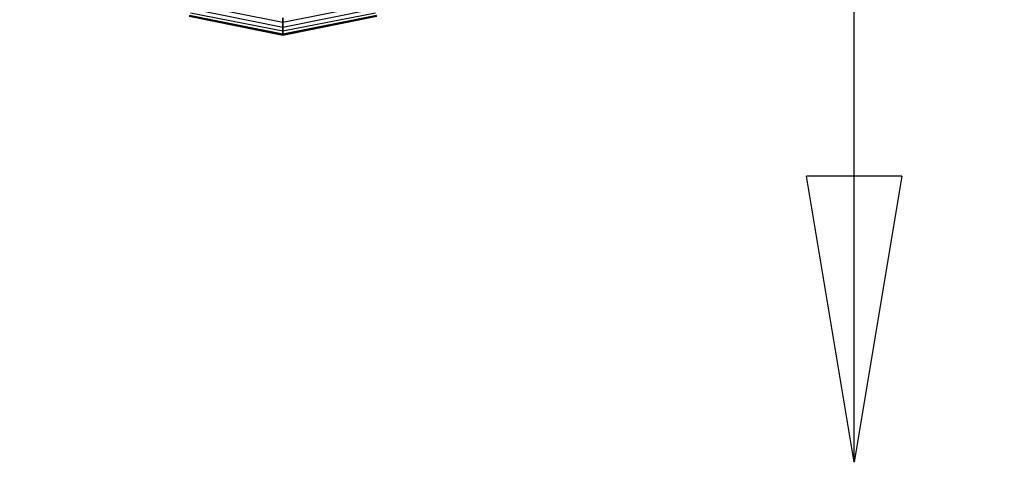
# Model space of a CAD drawing. Units: millimetres. Extents: x -187 to 2944, y -1465 to 1156.
# Drawn here: x 2083 to 2944, y -586 to -200 of the extents above; entities that cross this region are included whole.
import ezdxf

# ---------------------------------------------------------------- set-up
doc = ezdxf.new("R2010")
doc.units = ezdxf.units.MM
doc.header["$LTSCALE"] = 700
doc.layers.add('HAGS DIM', color=7, linetype='Continuous')
doc.layers.add('HAGS-PLAN', color=2, linetype='Continuous')
doc.styles.add('HAGS-DIM', font='txt.shx', dxfattribs={"height": 200})
doc.dimstyles.new('HAGS-DIM2', dxfattribs={"dimtxt": 200, "dimasz": 250, "dimexe": 200, "dimexo": 500, "dimgap": 50, "dimtad": 0, "dimdec": 1, "dimlfac": 0.001, "dimzin": 0, "dimdsep": 46, "dimtxsty": 'HAGS-DIM', "dimblk1": 'CLOSED', "dimblk2": 'CLOSED', "dimsah": 1, "dimcen": 2.5, "dimse1": 1, "dimse2": 1, "dimclrd": 2, "dimclre": 2, "dimclrt": 7, "dimadec": 0, "dimazin": 0, "dimtfac": 1, "dimtdec": 1, "dimtix": 1, "dimtmove": 0, "dimatfit": 3, "dimldrblk": 'CLOSED', "dimfxl": 0, "dimtolj": 1, "dimtzin": 0, "dimarcsym": 0})

# ---------------------------------------------------------------- blocks, each defined once
blk = doc.blocks.new('_CLOSED')
at = {"color": 0, "linetype": 'ByBlock'}
for p, q in [((-1, 0.1667), (0, 0)), ((-1, 0.1667), (-1, -0.1667)), ((0, 0), (-1, -0.1667)), ((0, 0), (-1, 0))]:
    blk.add_line(p, q, dxfattribs=at)
blk = doc.blocks.new('*D7')
at = {"layer": 'Defpoints', "color": 0}
for p in [(1974.01, 612.48), (1971.77, -586.18), (2812.4, -586.18)]:
    blk.add_point(p, dxfattribs=at)
at = {"layer": 'HAGS DIM', "color": 2, "lineweight": -2}
for p, q in [((2812.4, 362.48), (2812.4, 255.01)), ((2812.4, -336.18), (2812.4, -178.33))]:
    blk.add_line(p, q, dxfattribs=at)
at = {"layer": 'HAGS DIM', "color": 2, "lineweight": -2, "xscale": 250, "yscale": 250, "zscale": 250}
for p, rotation in [((2812.4, 612.48), 90), ((2812.4, -586.18), 270)]:
    blk.add_blockref('_CLOSED', p, dxfattribs=dict(at, rotation=rotation))
at = {"layer": 'HAGS DIM', "color": 7, "insert": (2812.4, 38.34), "char_height": 200, "attachment_point": 5, "rotation": 90, "style": 'HAGS-DIM'}
blk.add_mtext('\\A1;1.2', dxfattribs=at)
blk = doc.blocks.new('8003490')
at = {"layer": 'HAGS-PLAN'}
for p, q in [((2313.13, -202.08), (2235.47, -186.44)), ((2313.13, -202.08), (2235.47, -186.44)), ((2313.13, -202.08), (2235.47, -186.44)), ((2313.13, -202.08), (2235.47, -186.44)), ((2391.06, -186.44), (2313.13, -202.08)), ((2391.06, -186.44), (2313.13, -202.08)), ((2391.06, -186.44), (2313.13, -202.08)), ((2391.06, -186.44), (2313.13, -202.08)), ((2231.28, -196.49), (2313.13, -212.98)), ((2313.13, -212.98), (2231.28, -196.49)), ((2313.13, -212.98), (2231.28, -196.49)), ((2313.13, -212.98), (2231.28, -196.49)), ((2313.13, -212.14), (2231.56, -195.94)), ((2313.13, -212.14), (2231.56, -195.94)), ((2313.13, -212.14), (2231.56, -195.94)), ((2313.13, -212.14), (2231.56, -195.94)), ((2313.13, -209.62), (2232.4, -193.7)), ((2313.13, -209.62), (2232.4, -193.7)), ((2313.13, -209.62), (2232.4, -193.7)), ((2313.13, -209.62), (2232.4, -193.7)), ((2313.13, -206.27), (2233.8, -190.35)), ((2313.13, -206.27), (2233.8, -190.35)), ((2313.13, -206.27), (2233.8, -190.35)), ((2313.13, -206.27), (2233.8, -190.35)), ((2392.74, -190.35), (2313.13, -206.27)), ((2392.74, -190.35), (2313.13, -206.27)), ((2392.74, -190.35), (2313.13, -206.27)), ((2392.74, -190.35), (2313.13, -206.27)), ((2394.14, -193.7), (2313.13, -209.62)), ((2394.14, -193.7), (2313.13, -209.62)), ((2394.14, -193.7), (2313.13, -209.62)), ((2394.14, -193.7), (2313.13, -209.62)), ((2394.98, -195.94), (2313.13, -212.14)), ((2394.98, -195.94), (2313.13, -212.14)), ((2394.98, -195.94), (2313.13, -212.14)), ((2394.98, -195.94), (2313.13, -212.14)), ((2313.13, -212.98), (2395.26, -196.49)), ((2395.26, -196.49), (2313.13, -212.98)), ((2395.26, -196.49), (2313.13, -212.98)), ((2395.26, -196.49), (2313.13, -212.98)), ((2313.13, -197.89), (2313.13, -202.08)), ((2313.13, -202.08), (2313.13, -197.89)), ((2313.13, -202.08), (2313.13, -197.89)), ((2313.13, -197.89), (2313.13, -202.08)), ((2313.13, -202.08), (2313.13, -206.27)), ((2313.13, -206.27), (2313.13, -202.08)), ((2313.13, -206.27), (2313.13, -202.08)), ((2313.13, -202.08), (2313.13, -206.27)), ((2313.13, -206.27), (2313.13, -209.62)), ((2313.13, -209.62), (2313.13, -206.27)), ((2313.13, -209.62), (2313.13, -206.27)), ((2313.13, -206.27), (2313.13, -209.62)), ((2313.13, -209.62), (2313.13, -212.14)), ((2313.13, -212.14), (2313.13, -209.62)), ((2313.13, -212.14), (2313.13, -209.62)), ((2313.13, -209.62), (2313.13, -212.14)), ((2313.13, -212.14), (2313.13, -212.98)), ((2313.13, -212.98), (2313.13, -212.14)), ((2313.13, -212.98), (2313.13, -212.14)), ((2313.13, -212.14), (2313.13, -212.98))]:
    blk.add_line(p, q, dxfattribs=at)

msp = doc.modelspace()

# ---------------------------------------------------------------- block references
at = {"layer": 'HAGS DIM'}
msp.add_blockref('8003490', (0, 0), dxfattribs=at)

# ---------------------------------------------------------------- dimensions: what is measured, and where the dimension line sits
dim = msp.add_linear_dim(base=(2812.4, -586.18), p1=(1974.01, 612.48), p2=(1971.77, -586.18), angle=90, dimstyle='HAGS-DIM2', dxfattribs=at)
dim.commit()
dim.dimension.update_dxf_attribs({"geometry": '*D7', "text_midpoint": (2812.4, 38.34), "dimtype": 160})

doc.saveas('drawing.dxf')
